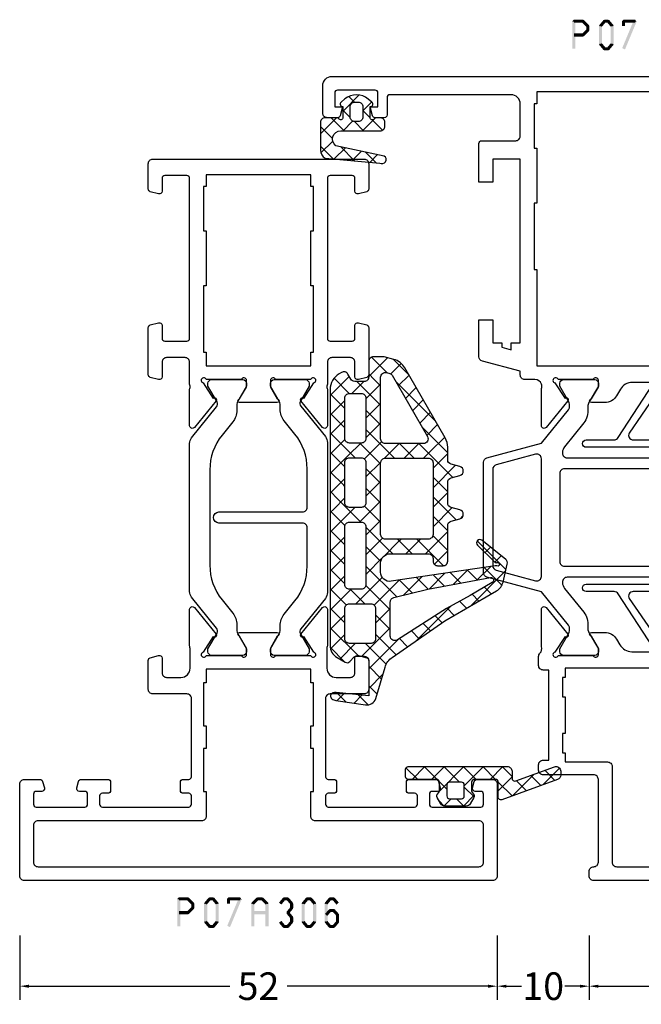
# Model space of a CAD drawing. Units: millimetres. Extents: x -1817 to 21, y -1445 to 419.
# Drawn here: x -1277 to -1209, y -700 to -593 of the extents above; entities that cross this region are included whole.
import ezdxf

# ---------------------------------------------------------------- set-up
doc = ezdxf.new("R2010")
doc.units = ezdxf.units.MM
doc.header["$LTSCALE"] = 0.838525
doc.layers.get('Defpoints').update_dxf_attribs({"lineweight": 5})
doc.styles.get("Standard").update_dxf_attribs({"font": 'txt.shx', "oblique": 1})
doc.dimstyles.new('ORGADATA', dxfattribs={"dimtxt": 0.18, "dimasz": 0.18, "dimexe": 0.18, "dimexo": 0.625, "dimgap": 0.09, "dimtad": 1, "dimtih": 1, "dimtoh": 1, "dimdec": 4, "dimzin": 0, "dimdsep": 46, "dimtxsty": 'Standard', "dimcen": 0.09, "dimadec": 0, "dimazin": 0, "dimtfac": 1, "dimtdec": 4, "dimtofl": 0, "dimtmove": 2, "dimatfit": 3, "dimfxl": 0, "dimtolj": 1, "dimtzin": 0, "dimarcsym": 0})

# ---------------------------------------------------------------- blocks, each defined once
blk = doc.blocks.new('BLYP07A306', base_point=(-78.5, 0))
at = {"color": 7, "linetype": 'Continuous'}
for points in [[(-67.5, 49.787564), (-67.5, 50.643782), (-67.5, 51.5, 0.414214), (-68, 52), (-78, 52, 0.414214), (-78.5, 51.5), (-78.5, 0.5, 0.414214), (-78, 0), (-68, 0, 0.414214), (-67.5, 0.5), (-67.5, 2.212436, 0.339454), (-67.722354, 2.502213), (-68.422354, 2.689778, 0.493145), (-68.8, 2.4), (-68.8, 1.8, -0.414214), (-69.1, 1.5), (-70.2, 1.5, -0.414214), (-70.5, 1.8), (-70.5, 7.1, -0.414214), (-70.2, 7.4), (-69.1, 7.4, -0.414214), (-68.8, 7.1), (-68.8, 6.5, 0.493145), (-68.422354, 6.210222), (-67.722354, 6.397787, 0.339454), (-67.5, 6.687564), (-67.5, 9.6, 0.414214), (-67.8, 9.9), (-68.7, 9.9, 0.414214), (-69, 9.6), (-69, 9, -0.414214), (-69.3, 8.7), (-70.2, 8.7, -0.414214), (-70.5, 9), (-70.5, 18.4, -0.414214), (-70.2, 18.7), (-69.3, 18.7, -0.414214), (-69, 18.4), (-69, 17.8, 0.414214), (-68.7, 17.5), (-67.8, 17.5, 0.414214), (-67.5, 17.8), (-67.5, 18.4, -0.414214), (-67.2, 18.7), (-58.7, 18.7, -0.414214), (-58.2, 18.2), (-58.2, 14.5, 0.414214), (-57.7, 14), (-54.541154, 14, 0.339454), (-54.251377, 14.222354), (-54.010222, 15.122354, 0.493145), (-54.3, 15.5), (-55.9, 15.5, -0.414214), (-56.4, 16), (-56.4, 17.55, -0.414214), (-55.4, 18.55), (-53.25, 18.55, -0.071197), (-53.039682, 18.519907, 0.071179), (-52.89947, 18.499845), (-48.991562, 18.499845, 0.70673), (-48.802766, 19.032989), (-51.695564, 21.375531, 0.947228), (-51.963366, 21.079199), (-53.657373, 19.979097, -0.309121), (-53.9, 19.75, -0.843039), (-54, 20.332843), (-54, 24.117157, -0.843039), (-53.9, 24.7), (-53.2, 24.7), (-51.899999, 23.949444, 0.998611), (-51.5, 23.95), (-51.5, 28.05, 0.998611), (-51.899999, 28.050556), (-53.2, 27.3), (-53.9, 27.3, -0.843039), (-54, 27.882843), (-54, 31.667157, -0.843039), (-53.9, 32.25, -0.309121), (-53.657373, 32.020903), (-51.963366, 30.920801, 0.947228), (-51.695564, 30.624469), (-48.802766, 32.967011, 0.70673), (-48.991562, 33.500155), (-52.89947, 33.500155, 0.071179), (-53.039682, 33.480093, -0.071197), (-53.25, 33.45), (-55.4, 33.45, -0.414214), (-56.4, 34.45), (-56.4, 36, -0.414214), (-55.9, 36.5), (-54.3, 36.5, 0.493145), (-54.010222, 36.877646), (-54.251377, 37.777646, 0.339454), (-54.541154, 38), (-57.7, 38, 0.414214), (-58.2, 37.5), (-58.2, 33.8, -0.414214), (-58.7, 33.3), (-67.2, 33.3, -0.414214), (-67.5, 33.6), (-67.5, 34.2, 0.414214), (-67.8, 34.5), (-68.7, 34.5, 0.414214), (-69, 34.2), (-69, 33.6, -0.414214), (-69.3, 33.3), (-70.2, 33.3, -0.414214), (-70.5, 33.6), (-70.5, 43, -0.414214), (-70.2, 43.3), (-69.3, 43.3, -0.414214), (-69, 43), (-69, 42.4, 0.414214), (-68.7, 42.1), (-67.8, 42.1, 0.414214), (-67.5, 42.4), (-67.5, 45.312436, 0.339454), (-67.722354, 45.602213), (-68.422354, 45.789778, 0.493145), (-68.8, 45.5), (-68.8, 44.9, -0.414214), (-69.1, 44.6), (-70.2, 44.6, -0.414214), (-70.5, 44.9), (-70.5, 50.2, -0.414214), (-70.2, 50.5), (-69.1, 50.5, -0.414214), (-68.8, 50.2), (-68.8, 49.6, 0.493145), (-68.422354, 49.310222), (-67.722354, 49.497787, 0.339454), (-67.5, 49.787564)], [(-74.5, 50.5), (-72.5, 50.5, -0.414214), (-72, 50), (-72, 32.2, 0.414214), (-71.5, 31.7), (-68.8, 31.7), (-68.8, 32), (-64.15, 32), (-64.15, 31.7), (-61.65, 31.7), (-61.65, 32), (-57, 32), (-57, 31.7), (-55.5, 31.7), (-55.5, 20.3), (-57, 20.3), (-57, 20), (-61.65, 20), (-61.65, 20.3), (-64.15, 20.3), (-64.15, 20), (-68.8, 20), (-68.8, 20.3), (-71.5, 20.3, 0.414214), (-72, 19.8), (-72, 2, -0.414214), (-72.5, 1.5), (-76.5, 1.5, -0.414214), (-77, 2), (-77, 50, -0.414214), (-76.5, 50.5), (-74.5, 50.5)], [(-18.341154, 38), (-20.9, 38), (-23.458846, 38, 0.339454), (-23.748623, 37.777646), (-23.989778, 36.877646, 0.493145), (-23.7, 36.5), (-22.1, 36.5, -0.414214), (-21.6, 36), (-21.6, 34, -0.414214), (-22.1, 33.5), (-24.480742, 33.5, -0.164316), (-24.960318, 33.480093, 0.071179), (-25.10053, 33.500155), (-29.008438, 33.500155, 0.70673), (-29.197234, 32.967011), (-26.304436, 30.624469, 0.947228), (-26.036634, 30.920801), (-24.342627, 32.020903, -0.309121), (-24.1, 32.25, -0.843039), (-24, 31.667157), (-24, 27.882843, -0.843039), (-24.1, 27.3), (-24.8, 27.3), (-26.100001, 28.050556, 0.998611), (-26.5, 28.05), (-26.5, 23.95, 0.998611), (-26.100001, 23.949444), (-24.8, 24.7), (-24.1, 24.7, -0.843039), (-24, 24.117157), (-24, 20.332843, -0.843039), (-24.1, 19.75, -0.309121), (-24.342627, 19.979097), (-26.036634, 21.079199, 0.947228), (-26.304436, 21.375531), (-29.197234, 19.032989, 0.70673), (-29.008438, 18.499845), (-25.10053, 18.499845, 0.071179), (-24.960318, 18.519907, -0.164316), (-24.480742, 18.5), (-22.1, 18.5, -0.414214), (-21.6, 18), (-21.6, 16, -0.414214), (-22.1, 15.5), (-23.7, 15.5, 0.493145), (-23.989778, 15.122354), (-23.748623, 14.222354, 0.339454), (-23.458846, 14), (-18.341154, 14, 0.339454), (-18.051377, 14.222354), (-17.810222, 15.122354, 0.493145), (-18.1, 15.5), (-19.5, 15.5, -0.414214), (-19.8, 15.8), (-19.8, 18.2, -0.414214), (-19.5, 18.5), (-2.1, 18.5, -0.414214), (-1.8, 18.2), (-1.8, 15.8, -0.414214), (-2.1, 15.5), (-3.5, 15.5, 0.493145), (-3.789778, 15.122354), (-3.548623, 14.222354, 0.339454), (-3.258846, 14), (-0.5, 14, 0.414214), (0, 14.5), (0, 37.5, 0.414214), (-0.5, 38), (-3.258846, 38, 0.339454), (-3.548623, 37.777646), (-3.789778, 36.877646, 0.493145), (-3.5, 36.5), (-2.1, 36.5, -0.414214), (-1.8, 36.2), (-1.8, 33.8, -0.414214), (-2.1, 33.5), (-19.5, 33.5, -0.414214), (-19.8, 33.8), (-19.8, 36.2, -0.414214), (-19.5, 36.5), (-18.1, 36.5, 0.493145), (-17.810222, 36.877646), (-18.051377, 37.777646, 0.339454), (-18.341154, 38)], [(-30.831564, 33.5), (-47.168436, 33.5, 0.171831), (-47.797756, 33.277146), (-51.101994, 30.601427, -0.310508), (-51.666654, 30.556987), (-53.3, 31.5), (-53.6, 31.5, 0.414214), (-54, 31.1), (-54, 27.7, 0.414214), (-53.6, 27.3), (-53.3, 27.3), (-51.597372, 28.283013, -0.131652), (-51.347372, 28.35), (-50.776874, 28.35, 0.171831), (-49.518233, 28.795708), (-48.076901, 29.962876, -0.171831), (-44.300979, 31.3), (-40.1, 31.3, -0.414214), (-39.6, 30.8), (-39.6, 21.7, 1), (-38.4, 21.7), (-38.4, 30.8, -0.414214), (-37.9, 31.3), (-33.699021, 31.3, -0.171831), (-29.923099, 29.962876), (-28.481767, 28.795708, 0.171831), (-27.223126, 28.35), (-26.652628, 28.35, -0.131652), (-26.402628, 28.283013), (-24.7, 27.3), (-24.4, 27.3, 0.414214), (-24, 27.7), (-24, 31.1, 0.414214), (-24.4, 31.5), (-24.7, 31.5), (-26.333346, 30.556987, -0.310508), (-26.898006, 30.601427), (-30.202244, 33.277146, 0.171831), (-30.831564, 33.5)], [(-24, 20.9), (-24, 24.3, 0.414214), (-24.4, 24.7), (-24.7, 24.7), (-26.402628, 23.716987, -0.131652), (-26.652628, 23.65), (-27.341804, 23.65, 0.171831), (-28.600445, 23.204292), (-30.041777, 22.037124, -0.171831), (-33.817699, 20.7), (-44.182301, 20.7, -0.171831), (-47.958223, 22.037124), (-49.399555, 23.204292, 0.171831), (-50.658196, 23.65), (-51.347372, 23.65, -0.131652), (-51.597372, 23.716987), (-53.3, 24.7), (-53.6, 24.7, 0.414214), (-54, 24.3), (-54, 20.9, 0.414214), (-53.6, 20.5), (-53.3, 20.5), (-51.597372, 21.483013, -0.310508), (-51.032712, 21.438573), (-47.679078, 18.722854, 0.171831), (-47.049758, 18.5), (-30.950242, 18.5, 0.171831), (-30.320922, 18.722854), (-26.967288, 21.438573, -0.310508), (-26.402628, 21.483013), (-24.7, 20.5), (-24.4, 20.5, 0.414214), (-24, 20.9)]]:
    blk.add_lwpolyline(points, format="xyb", close=True, dxfattribs=at)
blk.add_lwpolyline([(-21.75, 31.7), (-21, 31.7), (-21, 32), (-13.8, 32), (-13.8, 31.7), (-7.8, 31.7), (-7.8, 32), (-3, 32), (-3, 31.7), (-1.7, 31.7), (-1.7, 20.3), (-3, 20.3), (-3, 20), (-7.8, 20), (-7.8, 20.3), (-13.8, 20.3), (-13.8, 20), (-21, 20), (-21, 20.3), (-22.5, 20.3), (-22.5, 31.7), (-21.75, 31.7)], close=True, dxfattribs=at)
blk = doc.blocks.new('BLYP07A213', base_point=(-78.5, 19))
at = {"color": 7, "linetype": 'Continuous'}
for points in [[(-78.5, 86.762396), (-78.5, 48.5, 0.414214), (-78, 48), (-77.5, 48, 0.414214), (-77, 48.5, -0.414214), (-76.5, 49), (-67.5, 49, -0.414214), (-67, 48.5), (-67, 43, 0.414214), (-66.5, 42.5), (-65.9, 42.5, 0.414214), (-65.4, 43), (-65.4, 43.6), (-55.6, 43.6), (-55.6, 43, 0.414214), (-55.1, 42.5), (-54.117468, 42.5, 0.194131), (-53.770484, 42.639996, -0.269032), (-53.039682, 42.819907, 0.071179), (-52.89947, 42.799845), (-48.991562, 42.799845, 0.70673), (-48.802766, 43.332989), (-51.695564, 45.675531, 0.947228), (-51.963366, 45.379199), (-53.657373, 44.279097, -0.309121), (-53.9, 44.05, -0.843039), (-54, 44.632843), (-54, 48.417157, -0.843039), (-53.9, 49), (-53.2, 49), (-51.9, 48.25, 1), (-51.5, 48.25), (-51.5, 49.692756, 0.268035), (-52.250416, 50.992035), (-52.849584, 51.337708, -0.268035), (-53.6, 52.636987), (-53.6, 76.663013, -0.268035)], [(-55.4, 84.8), (-55.4, 45.4), (-56.4, 45.4), (-56.4, 45.1), (-58.5, 45.1), (-58.5, 45.4), (-62.5, 45.4), (-62.5, 45.1), (-64.6, 45.1), (-64.6, 45.4), (-65.6, 45.4), (-65.6, 50, 0.414214), (-66.1, 50.5), (-76.5, 50.5, -0.414214), (-77, 51), (-77, 85.66543, -0.267949)], [(-24.3, 76.605321), (-24.3, 52.694679, -0.268035), (-25.050416, 51.3954), (-25.749584, 50.992035, 0.268035), (-26.5, 49.692756), (-26.5, 48.25, 1), (-26.1, 48.25), (-24.8, 49), (-24.1, 49, -0.843039), (-24, 48.417157), (-24, 44.632843, -0.843039), (-24.1, 44.05, -0.309121), (-24.342627, 44.279097), (-26.036634, 45.379199, 0.947228), (-26.304436, 45.675531), (-29.197234, 43.332989, 0.70673), (-29.008438, 42.799845), (-25.10053, 42.799845, 0.071179), (-24.960318, 42.819907, -0.164316), (-24.480742, 42.8, -0.310319), (-24, 42.1), (-24, 41, 0.414214), (-23.5, 40.5), (-23.089435, 40.5), (-21.982963, 36.37059, 0.339454), (-21.5, 36), (-17.5, 36), (-17.5, 37.5), (-20, 37.5), (-20, 38.5), (-20.482984, 38.5), (-20.750933, 39.5), (-20, 39.5), (-20, 40.5), (0, 40.5), (0, 37.5), (-2.5, 37.5), (-2.5, 36), (1.7, 36, 0.414214), (2, 36.3), (2, 40, -0.414214), (2.5, 40.5), (6, 40.5, -0.414214), (7, 39.5), (7, 26.3, -0.414214), (6.7, 26), (4.8, 26, 0.414214), (4.5, 25.7), (4.5, 24.701737, 0.339454), (4.722354, 24.411959), (5.7, 24.15), (5.7, 25), (7.2, 25, -0.414214), (7.5, 24.7), (7.5, 20.6, -0.414214), (7.2, 20.3), (5.7, 20.3), (5.7, 21.15), (4.722354, 20.888041, 0.339454), (4.5, 20.598263), (4.5, 19.5, 0.414214), (5, 19), (8, 19, 0.414214), (9, 20), (9, 20), (9, 55.25)], [(-53.160098, 54.962115), (-47.310098, 51.151603, -0.267949), (-47.060098, 50.718591), (-47.060098, 47.668591, 1), (-46.260098, 47.668591), (-46.260098, 57.168591, -0.414214)], [(-31.360098, 57.168591), (-31.360098, 47.668591, 1), (-30.560098, 47.668591), (-30.560098, 50.718591, -0.267949), (-30.310098, 51.151603), (-24.460098, 54.962115, 0.267949)], [(-33.7, 54.6), (-33.7, 49.95), (-33.7, 45.3, -0.414214), (-34.2, 44.8), (-43.8, 44.8, -0.414214), (-44.3, 45.3), (-44.3, 54.6, 1)], [(-45.5, 54.6), (-45.5, 45.6, -0.451392), (-46.062459, 45.103917), (-46.078385, 45.1, -0.171833), (-46.707711, 45.322854), (-49.298631, 47.42094, 0.205261), (-50.81479, 47.85, -0.164643), (-51.569301, 48.000781), (-53.3, 49), (-53.6, 49, 0.414214), (-54, 48.6), (-54, 45.2, 0.414214), (-53.6, 44.8), (-53.3, 44.8), (-51.597372, 45.783013, -0.131652), (-51.347372, 45.85), (-51.031576, 45.85, -0.171831), (-50.716915, 45.738573), (-47.08808, 42.8), (-45.499299, 36.87059, 0.339454), (-45.016337, 36.5), (-32.983663, 36.5, 0.339454), (-32.500701, 36.87059), (-30.91192, 42.8), (-27.283085, 45.738573, -0.171831), (-26.968424, 45.85), (-26.652628, 45.85, -0.131652), (-26.402628, 45.783013), (-24.7, 44.8), (-24.4, 44.8, 0.414214), (-24, 45.2), (-24, 48.6, 0.414214), (-24.4, 49), (-24.7, 49), (-26.430699, 48.000781, -0.164643), (-27.18521, 47.85, 0.205261), (-28.701369, 47.42094), (-31.292289, 45.322854, -0.171831), (-31.92161, 45.1), (-32, 45.1, -0.414214), (-32.5, 45.6), (-32.5, 45.6), (-32.5, 54.6, 1)]]:
    blk.add_lwpolyline(points, format="xyb", dxfattribs=at)
blk.add_lwpolyline([(7.3, 63.65), (7.3, 42.3), (6, 42.3), (6, 42), (1.2, 42), (1.2, 42.3), (-4.8, 42.3), (-4.8, 42), (-12, 42), (-12, 42.3), (-22.5, 42.3), (-22.5, 84.7), (-12, 84.7), (-12, 85), (-4.8, 85), (-4.8, 84.7), (1.2, 84.7), (1.2, 85), (7.3, 85), (7.3, 63.65)], close=True, dxfattribs=at)
for points in [[(-47.206545, 64.222144, -0.198912), (-47.060098, 63.868591), (-47.060098, 52.797052, -0.57735), (-47.810098, 52.364039), (-51.710098, 55.048718, -0.267949), (-51.960098, 55.48173), (-51.960098, 63.868591, -0.414214), (-51.460098, 64.368591), (-47.560098, 64.368591, -0.198912), (-47.206545, 64.222144)], [(-25.806545, 64.222144, -0.198912), (-25.660098, 63.868591), (-25.660098, 55.48173, -0.267949), (-25.910098, 55.048718), (-29.810098, 52.364039, -0.57735), (-30.560098, 52.797052), (-30.560098, 58.332821), (-30.560098, 63.868591, -0.414214), (-30.060098, 64.368591), (-26.160098, 64.368591, -0.198912), (-25.806545, 64.222144)], [(-32.202132, 42.604381, -0.233167), (-32.115846, 42.17059), (-33.268028, 37.87059, -0.339454), (-33.75099, 37.5), (-44.24901, 37.5, -0.339454), (-44.731972, 37.87059), (-45.884154, 42.17059, -0.493145), (-45.401191, 42.8), (-32.598809, 42.8, -0.233167), (-32.202132, 42.604381)]]:
    blk.add_lwpolyline(points, format="xyb", close=True, dxfattribs=at)
blk = doc.blocks.new('BLYAGS138')
at = {"color": 7, "linetype": 'Continuous'}
for p, q in [((10.801926, 15.328333), (14.580721, 19.107128)), ((13.043469, 18.700687), (14.973808, 16.770348)), ((14.724387, 19.141089), (17.85159, 16.013886)), ((15.528856, 17.933942), (16.22873, 18.633817)), ((12.086825, 17.53601), (12.822088, 16.800747)), ((13.600391, 16.005477), (15.080736, 17.485823)), ((16.58563, 16.869396), (17.172293, 17.456059)), ((11.306403, 16.195112), (12.041667, 15.459848)), ((17.851084, 16.013529), (17.936471, 16.098916)), ((13.603077, 16.019759), (14.697995, 14.924841)), ((10.525982, 14.854213), (11.282251, 14.097944)), ((13.109092, 13.392859), (14.707996, 14.991762)), ((13.267307, 14.234208), (14.422182, 13.079333)), ((20.301783, 14.221588), (20.528412, 14.448217)), ((7.041544, 9.44663), (10.773927, 13.179013)), ((9.74556, 13.513314), (10.526732, 12.732143)), ((19.401515, 11.2), (21.46499, 13.263474)), ((20.15483, 13.710646), (22.665476, 11.2)), ((23.644156, 11.2), (26.068338, 13.624182)), ((24.758178, 13.349938), (27.158036, 10.950081)), ((8.943766, 12.193788), (9.704512, 11.433042)), ((12.617794, 10.78024), (14.335256, 12.497702)), ((12.931537, 12.448658), (14.146369, 11.233826)), ((15.152417, 12.349099), (18.05, 9.451515)), ((15.300912, 11.342037), (16.758875, 12.8)), ((16.45, 10.369805), (18.880195, 12.8)), ((16.822836, 12.8), (18.436004, 11.186832)), ((18.944156, 12.8), (20.544156, 11.2)), ((21.522836, 11.2), (23.122836, 12.8)), ((23.186797, 12.8), (24.786797, 11.2)), ((25.765476, 11.2), (27.365476, 12.8)), ((27.429437, 12.8), (30.218374, 10.011063)), ((27.548077, 10.86128), (29.157739, 12.470942)), ((8.07586, 10.940373), (8.878023, 10.13821)), ((26.85, 10.163203), (27.548077, 10.86128)), ((27.158036, 10.950081), (28.45, 9.658117)), ((29.331321, 10.523204), (30.502602, 11.694485)), ((30.676184, 9.746747), (31.847465, 10.918028)), ((30.866191, 11.484567), (35.237472, 7.113285)), ((7.207955, 9.686959), (8.051535, 8.843378)), ((11.95007, 7.991196), (13.962517, 10.003642)), ((12.595767, 10.663107), (13.870556, 9.388319)), ((16.45, 8.248485), (18.05, 9.848485)), ((32.021047, 8.970289), (33.192328, 10.141571)), ((12.183105, 8.954449), (13.594743, 7.542811)), ((16.45, 8.930195), (17.756296, 7.623899)), ((26.85, 8.041883), (28.45, 9.641883)), ((26.85, 9.136797), (28.45, 7.536797)), ((33.36591, 8.193832), (34.537191, 9.365114)), ((34.710773, 7.417375), (35.882055, 8.588656)), ((35.885289, 8.586789), (37.623193, 6.848885)), ((6.340049, 8.433544), (7.225047, 7.548547)), ((10.877974, 4.797779), (13.589777, 7.509582)), ((17.626942, 7.304106), (18.05, 7.727164)), ((17.756296, 7.623899), (18.05, 7.330195)), ((26.842359, 5.912922), (28.45, 7.520563)), ((36.017631, 6.602912), (37.156254, 7.741535)), ((3.916234, 4.2), (7.154928, 7.438694)), ((5.3, 3.462446), (8.387554, 6.55)), ((5.472144, 7.180129), (7.702273, 4.95)), ((8.223593, 6.55), (9.823593, 4.95)), ((8.908875, 4.95), (10.508875, 6.55)), ((10.344913, 6.55), (11.106226, 5.788688)), ((11.769875, 7.246359), (15.116234, 3.9)), ((16.306214, 5.983378), (17.626942, 7.304106)), ((16.45, 6.808875), (17.145356, 6.113519)), ((26.85, 7.015476), (29.965476, 3.9)), ((1.794913, 4.2), (3.348573, 5.753659)), ((2.816588, 5.593044), (4.209632, 4.2)), ((4.425199, 6.105753), (6.7, 3.830952)), ((11.106226, 5.788688), (12.474659, 4.420255)), ((12.593638, 4.392123), (13.879924, 5.678408)), ((14.309302, 3.986467), (15.966622, 5.643786)), ((15.622554, 5.515), (16.534416, 4.603139)), ((16.344156, 3.9), (18.147508, 5.703352)), ((17.145356, 6.113519), (19.358875, 3.9)), ((18.465476, 3.9), (20.065476, 5.5)), ((19.880195, 5.5), (21.636683, 3.743512)), ((19.9, 3.213203), (22.186797, 5.5)), ((22.001515, 5.5), (23.601515, 3.9)), ((22.708117, 3.9), (24.308117, 5.5)), ((24.122836, 5.5), (25.722836, 3.9)), ((24.829437, 3.9), (26.437078, 5.507641)), ((26.244156, 5.5), (28.5, 3.244156)), ((26.77802, 3.727263), (28.650433, 5.599676)), ((29.072078, 3.9), (30.672078, 5.5)), ((30.486797, 5.5), (32.086797, 3.9)), ((31.193398, 3.9), (32.793398, 5.5)), ((32.608117, 5.5), (34.519053, 3.589064)), ((33.314719, 3.9), (34.914719, 5.5)), ((34.729437, 5.5), (35.419673, 4.809764)), ((35.736039, 4.2), (37.784165, 6.248127)), ((36.136908, 6.213849), (37.855954, 4.494803)), ((1.187207, 5.101105), (2.088312, 4.2)), ((10.868328, 4.788133), (10.877974, 4.797779)), ((11, 2.798485), (12.593638, 4.392123)), ((12.474659, 4.420255), (13.004181, 3.890733)), ((16.534416, 4.603139), (17.237554, 3.9)), ((35.419673, 4.809764), (36.029437, 4.2)), ((0.012073, 4.154919), (1.098188, 3.068803)), ((0.198676, 2.603763), (1.05781, 3.462897)), ((11, 3.773593), (12.6, 2.173593)), ((14.222836, 3.9), (14.309302, 3.986467)), ((19.9, 3.358875), (22.41033, 0.848544)), ((27.141379, 1.969301), (28.5, 3.327922)), ((33.9, 2.363961), (35.2, 3.663961)), ((34.519053, 3.589064), (35.2, 2.908117)), ((5.003248, 1.044374), (6.7, 2.741125)), ((5.3, 3.109632), (8.409632, 0)), ((10.322836, 0), (12.6, 2.277164)), ((18.808117, 0), (21.5, 2.691883)), ((26.9, 2.722836), (27.466634, 2.156201)), ((27.466634, 2.156201), (29.622836, 0)), ((0.332584, 1.713088), (1.340345, 0.705326)), ((0.475921, 0.759687), (1.254957, 1.538723)), ((4.67446, 1.613852), (6.275331, 0.012981)), ((6.121724, 0.041529), (7.680195, 1.6)), ((8.201515, 0), (9.801515, 1.6)), ((8.930952, 1.6), (10.530952, 0)), ((10.878722, 1.77355), (12.652273, 0)), ((12.444156, 0), (14.044156, 1.6)), ((13.173593, 1.6), (14.773593, 0)), ((14.565476, 0), (16.165476, 1.6)), ((15.294913, 1.6), (16.894913, 0)), ((16.686797, 0), (18.286797, 1.6)), ((17.416234, 1.6), (19.016234, 0)), ((19.522353, 1.615201), (20.916322, 0.221232)), ((21.32029, 0.390853), (22.529437, 1.6)), ((23.050758, 0), (24.650758, 1.6)), ((23.780195, 1.6), (23.904339, 1.475856)), ((23.904339, 1.475856), (25.380195, 0)), ((25.172078, 0), (27.141379, 1.969301)), ((25.901515, 1.6), (27.501515, 0)), ((27.293398, 0), (28.902914, 1.609516)), ((29.414719, 0), (31.014719, 1.6)), ((30.144156, 1.6), (31.744156, 0)), ((31.536039, 0), (33.136039, 1.6)), ((32.265476, 1.6), (33.865476, 0)), ((33.657359, 0), (35.740306, 2.082947)), ((33.89983, 2.086966), (35.551854, 0.434943)), ((20.916322, 0.221232), (21.137554, 0)), ((20.929437, 0), (21.32029, 0.390853)), ((22.41033, 0.848544), (23.258875, 0))]:
    blk.add_line(p, q, dxfattribs=at)
for points in [[(34.306624, 0), (20.389434, 0), (6.472243, 0, -0.267949), (5.173205, 0.75), (4.65359, 1.65, -0.347672), (4.725594, 2.141035), (5.237203, 2.62341, 0.206565), (5.3, 2.768928), (5.3, 3.7, 0.414214), (4.8, 4.2), (1.48075, 4.2), (0.982288, 4.2), (1.344792, 0.661924, -0.088929), (1.318246, 0.31, -0.630925), (0.68039, 0.185727, -0.122683), (0.495079, 0.632258), (0.011114, 3.851328, -0.372642), (0.710968, 4.957319), (4.116006, 5.985361, 0.172929), (5.18223, 6.761441), (9.155797, 12.5), (12.425089, 18.117207, -0.205725), (13.376427, 18.822445), (15.339896, 19.286589, -0.289581), (15.845136, 19.112621), (17.923151, 16.518835, -0.94648), (17.402513, 16.052513), (15.56539, 17.889635, -0.278478), (15.491009, 18.190707, 1.494675), (15.122788, 18.157285, -0.158912), (15.153675, 17.973871), (13.460984, 6.647809, 0.458364), (14.45, 5.5), (15.45, 5.5, 0.414214), (16.45, 6.5), (16.45, 10.7, 0.414214), (15.95, 11.2), (15.65, 11.2, -0.414214), (15.15, 11.7), (15.15, 12.3, -0.414214), (15.65, 12.8), (19.527159, 12.8, 0.339454), (20.010122, 13.17059), (20.267037, 14.12941, -0.767327), (21.232963, 14.12941), (21.489878, 13.17059, 0.339454), (21.972841, 12.8), (24.227159, 12.8, 0.339454), (24.710122, 13.17059), (24.967037, 14.12941, -0.767327), (25.932963, 14.12941), (26.189878, 13.17059, 0.339454), (26.672841, 12.8), (28.051895, 12.8, -0.131652), (29.051895, 12.532051), (36.672919, 8.132051, -0.198912), (37.60477, 6.917638), (37.882963, 5.87941, -0.065543), (37.9, 5.75), (37.9, 4.7, -0.414214), (37.4, 4.2), (35.7, 4.2, 0.414214), (35.2, 3.7), (35.2, 2.683568, 0.267949), (35.45, 2.250555), (36, 1.933013, -0.414214), (36.183013, 1.25), (36.038675, 1, -0.267949), (34.306624, 0)], [(11.517151, 6.657072, 0.16824), (11.693927, 6.932429), (12.593303, 10.65), (13.871007, 17.444557, 0.842451), (13.316893, 17.650906), (11.919532, 15.25), (10.481293, 12.65), (7.078539, 7.319018, 0.592282), (7.5, 6.55), (11.207947, 6.55, 0.16824), (11.517151, 6.657072)], [(26.703553, 11.053553, 0.198912), (26.35, 11.2), (18.55, 11.2, 0.414214), (18.05, 10.7), (18.05, 8.35), (18.05, 6, 0.414214), (18.55, 5.5), (26.35, 5.5, 0.414214), (26.85, 6), (26.85, 10.7, 0.198912), (26.703553, 11.053553)], [(36.073247, 5.695619, 0.233167), (36.159534, 6.12941), (36.059289, 6.503528, 0.198912), (35.872919, 6.74641), (29.2, 10.599022, 0.267949), (28.7, 10.599022, 0.267949), (28.45, 10.166009), (28.45, 6, 0.414214), (28.95, 5.5), (35.676571, 5.5, 0.233167), (36.073247, 5.695619)], [(10.853553, 4.803553, 0.098491), (10.691342, 4.91194, 0.098491), (10.5, 4.95), (7.2, 4.95, 0.414214), (6.7, 4.45), (6.7, 2.1, 0.414214), (7.2, 1.6), (10.5, 1.6, 0.414214), (11, 2.1), (11, 4.45, 0.198912), (10.853553, 4.803553)], [(16.25, 3.9), (14.675, 3.9), (13.1, 3.9, 0.414214), (12.6, 3.4), (12.6, 2.1, 0.414214), (13.1, 1.6), (19.4, 1.6, 0.414214), (19.9, 2.1), (19.9, 3.4, 0.414214), (19.4, 3.9), (16.25, 3.9)], [(24.2, 1.6), (26.4, 1.6, 0.198912), (26.753553, 1.746447, 0.198912), (26.9, 2.1), (26.9, 3.4, 0.414214), (26.4, 3.9), (22, 3.9, 0.414214), (21.5, 3.4), (21.5, 2.1, 0.414214), (22, 1.6), (24.2, 1.6)], [(28.5, 2.75), (28.5, 2.1, 0.414214), (29, 1.6), (33.4, 1.6, 0.414214), (33.9, 2.1), (33.9, 2.75), (33.9, 3.4, 0.414214), (33.4, 3.9), (29, 3.9, 0.414214), (28.5, 3.4), (28.5, 2.75)]]:
    blk.add_lwpolyline(points, format="xyb", close=True, dxfattribs=at)
blk = doc.blocks.new('BLYAGS131', base_point=(0.505258, 0.65641))
at = {"color": 7, "linetype": 'Continuous'}
for p, q in [((4.747899, 7.8), (2.996726, 6.048827)), ((5.270019, 6.498252), (3.96827, 7.8)), ((6.822191, 7.752972), (5.542815, 6.473595)), ((7.474879, 6.414712), (6.089591, 7.8)), ((4.419132, 5.227818), (2.996642, 6.650308)), ((2.309253, 5.361354), (0.526942, 3.579043)), ((2.966528, 4.559102), (2.164276, 5.361354)), ((7.68432, 4.08395), (6.170463, 5.597807)), ((7.485628, 6.295088), (6.278345, 5.087805)), ((1.294859, 4.109451), (0.690636, 4.713674)), ((3.387315, 4.318096), (3.362229, 4.29301)), ((4.419132, 5.349912), (3.387315, 4.318096)), ((7.660533, 4.348673), (6.648724, 3.336864)), ((4.419132, 3.228592), (2.996551, 1.806011)), ((4.419132, 3.106498), (3.41688, 4.10875)), ((2.258479, 3.189259), (1.283558, 2.214339)), ((3.01505, 2.389259), (2.21505, 3.189259)), ((4.352935, 1.051374), (3.224708, 2.179602)), ((7.893762, 1.753188), (6.739574, 2.907376)), ((7.835437, 2.402257), (7.019103, 1.585923)), ((4.336431, 1.024571), (4.19456, 0.8827))]:
    blk.add_line(p, q, dxfattribs=at)
for points in [[(4.419132, 5.593355), (4.419132, 3.446678), (4.419132, 1.3, -0.414214), (3.919132, 0.8), (3.496551, 0.8, -0.414214), (2.996551, 1.3), (2.996551, 1.898564, 0.84249), (3.041446, 2.389259), (1.796551, 2.389259), (1.796551, 2.37201, -0.701645), (1.301425, 2.192879), (0.968224, 2.593096, -0.360044), (0.960354, 5.142901), (1.300813, 5.557008, -0.728043), (1.796551, 5.361354), (3.04191, 5.361354, 0.843285), (2.996753, 5.852051), (2.996551, 7.3, -0.414214), (3.496551, 7.8), (6.519132, 7.8, -0.274593), (7.397267, 7.278413), (7.930389, 1.345594, -1), (7.171537, 0.865301), (6.058467, 6.127263, 0.726013), (4.419132, 5.593355)], [(3.272685, 4.414907, 0.198912), (2.919132, 4.561354), (1.79254, 4.561354, 0.414214), (1.29254, 4.061354), (1.29254, 3.689259, 0.414214), (1.79254, 3.189259), (2.919132, 3.189259, 0.414214), (3.419132, 3.689259), (3.419132, 4.061354, 0.198912), (3.272685, 4.414907)]]:
    blk.add_lwpolyline(points, format="xyb", close=True, dxfattribs=at)
blk = doc.blocks.new('BLYAGS116')
at = {"color": 7, "linetype": 'Continuous'}
for p, q in [((2.334538, 15.005101), (4.116507, 16.78707)), ((2.798595, 16.280085), (3.890883, 15.187797)), ((1.120605, 11.669848), (3.463025, 14.012268)), ((2.232528, 14.724831), (3.324817, 13.632543)), ((1.666462, 13.169577), (2.758751, 12.077288)), ((1.100396, 11.614323), (2.615099, 10.09962)), ((1.672078, 10.1), (3.172078, 11.6)), ((3.236039, 11.6), (4.3, 10.536039)), ((2.89962, 9.815099), (4.3, 8.414719)), ((2.9, 9.206602), (4.3, 10.606602)), ((2.683182, 6.868463), (4.3, 8.485281)), ((2.9, 7.693398), (4.3, 6.293398)), ((0, 6.306602), (1.18198, 7.488582)), ((0.992139, 7.479939), (2.072078, 6.4)), ((2.214719, 6.4), (2.683182, 6.868463)), ((0, 6.350758), (0.8, 5.550758)), ((1.635767, 3.699728), (4.3, 6.363961)), ((2.6, 5.872078), (4.3, 4.172078)), ((0.007247, 4.192529), (0.8, 4.985281)), ((1.850758, 4.5), (2.656038, 3.69472)), ((0.002553, 4.226884), (0.569649, 3.659788)), ((2.89472, 3.456038), (4.3, 2.050758)), ((2.9, 2.842641), (4.3, 4.242641)), ((2.9, 0.72132), (4.3, 2.12132)), ((2.9, 1.329437), (4.173896, 0.055541))]:
    blk.add_line(p, q, dxfattribs=at)
for points in [[(2.731568, 12.002606), (4.269846, 16.22899, 0.520567), (3.8, 16.9), (3.374329, 16.9, 0.315299), (2.904483, 16.57101), (0.695764, 10.502606, 0.520567), (0.977672, 10.1), (2.6, 10.1, -0.414214), (2.9, 9.8), (2.9, 7.5, -0.198912), (2.812132, 7.287868, -0.198912), (2.6, 7.2), (1.648528, 7.2, -0.198912), (1.436396, 7.287868), (1.312132, 7.412132, 0.339454), (0.95, 7.459808), (0.25, 7.055662, 0.267949), (0, 6.62265), (0, 4.27735, 0.267949), (0.25, 3.844338), (0.95, 3.440192, 0.339454), (1.312132, 3.487868), (1.436396, 3.612132, -0.198912), (1.648528, 3.7), (2.6, 3.7, -0.414214), (2.9, 3.4), (2.9, 0.3, 0.414214), (3.2, 0), (4, 0, 0.414214), (4.3, 0.3), (4.3, 11.1, 0.414214), (3.8, 11.6), (3.013476, 11.6, -0.520567), (2.731568, 12.002606)], [(2.512132, 6.312132, -0.198912), (2.6, 6.1), (2.6, 4.8, -0.414214), (2.3, 4.5), (1.1, 4.5, -0.414214), (0.8, 4.8), (0.8, 6.1, -0.414214), (1.1, 6.4), (2.3, 6.4, -0.198912), (2.512132, 6.312132)]]:
    blk.add_lwpolyline(points, format="xyb", close=True, dxfattribs=at)
blk = doc.blocks.new('*D87')
at = {"color": 0, "lineweight": -2}
for p, q in [((-1277.01, -692.44), (-1277.01, -699.44)), ((-1225.01, -692.44), (-1225.01, -699.44)), ((-1276.01, -697.94), (-1254.13, -697.94)), ((-1226.01, -697.94), (-1247.89, -697.94))]:
    blk.add_line(p, q, dxfattribs=at)
at = {"color": 0}
for points in [[(-1276.01, -697.78), (-1276.01, -698.11), (-1277.01, -697.94)], [(-1226.01, -697.78), (-1226.01, -698.11), (-1225.01, -697.94)]]:
    blk.add_solid(points, dxfattribs=at)
at = {"layer": 'Defpoints', "color": 0}
for p in [(-1277.01, -692.44), (-1225.01, -692.44), (-1277.01, -697.94)]:
    blk.add_point(p, dxfattribs=at)
at = {"color": 0, "insert": (-1251.01, -697.94), "char_height": 3, "attachment_point": 5}
blk.add_mtext('\\A1;52', dxfattribs=at)
blk = doc.blocks.new('*D88')
at = {"color": 0, "lineweight": -2}
for p, q in [((-1215.01, -692.44), (-1215.01, -699.44)), ((-1158.01, -692.44), (-1158.01, -699.44)), ((-1214.01, -697.94), (-1189.63, -697.94)), ((-1159.01, -697.94), (-1183.39, -697.94))]:
    blk.add_line(p, q, dxfattribs=at)
at = {"color": 0}
for points in [[(-1214.01, -697.78), (-1214.01, -698.11), (-1215.01, -697.94)], [(-1159.01, -697.78), (-1159.01, -698.11), (-1158.01, -697.94)]]:
    blk.add_solid(points, dxfattribs=at)
at = {"layer": 'Defpoints', "color": 0}
for p in [(-1215.01, -692.44), (-1158.01, -692.44), (-1215.01, -697.94)]:
    blk.add_point(p, dxfattribs=at)
at = {"color": 0, "insert": (-1186.51, -697.94), "char_height": 3, "attachment_point": 5}
blk.add_mtext('\\A1;57', dxfattribs=at)
blk = doc.blocks.new('*D89')
at = {"color": 0, "lineweight": -2}
for p, q in [((-1225.01, -692.44), (-1225.01, -699.44)), ((-1215.01, -692.44), (-1215.01, -699.44)), ((-1224.01, -697.94), (-1222.38, -697.94)), ((-1216.01, -697.94), (-1217.64, -697.94))]:
    blk.add_line(p, q, dxfattribs=at)
at = {"color": 0}
for points in [[(-1224.01, -697.78), (-1224.01, -698.11), (-1225.01, -697.94)], [(-1216.01, -697.78), (-1216.01, -698.11), (-1215.01, -697.94)]]:
    blk.add_solid(points, dxfattribs=at)
at = {"layer": 'Defpoints', "color": 0}
for p in [(-1225.01, -692.44), (-1215.01, -692.44), (-1225.01, -697.94)]:
    blk.add_point(p, dxfattribs=at)
at = {"color": 0, "insert": (-1220.01, -697.94), "char_height": 3, "attachment_point": 5}
blk.add_mtext('\\A1;10', dxfattribs=at)

msp = doc.modelspace()

# ---------------------------------------------------------------- linework, layer by layer
at = {"color": 7}
for points in [[(-1216.83747, -592.94432), (-1216.75414, -593.02766), (-1216.6708, -592.77766), (-1216.58747, -592.86099)], [(-1216.83747, -595.94432), (-1216.50414, -595.94432), (-1216.83747, -592.94432), (-1216.50414, -592.94432)], [(-1216.6708, -592.77766), (-1216.6708, -593.11099), (-1215.67778, -592.77766), (-1215.67778, -593.11099)], [(-1215.56011, -592.82629), (-1215.79545, -593.06235), (-1215.04855, -593.33629), (-1215.28389, -593.57235)], [(-1215.56011, -592.82629), (-1215.61894, -592.96864), (-1215.67778, -592.77766), (-1215.73662, -592.92)], [(-1214.99956, -593.45432), (-1215.33289, -593.45432), (-1214.99956, -593.93432), (-1215.33289, -593.93432)], [(-1214.99956, -593.45432), (-1215.14172, -593.51334), (-1215.04855, -593.33629), (-1215.19072, -593.39531)], [(-1213.92974, -593.45432), (-1213.78241, -593.5077), (-1213.89107, -593.34757), (-1213.74374, -593.40095)], [(-1213.92974, -595.43432), (-1213.59641, -595.43432), (-1213.92974, -593.45432), (-1213.59641, -593.45432)], [(-1213.89107, -593.34757), (-1213.63508, -593.56107), (-1213.46573, -592.83757), (-1213.20974, -593.05107)], [(-1213.46573, -592.83757), (-1213.40173, -592.97428), (-1213.33773, -592.77766), (-1213.27374, -592.91436)], [(-1213.33773, -592.77766), (-1213.33773, -593.11099), (-1212.93741, -592.77766), (-1212.93741, -593.11099)], [(-1212.80942, -592.83757), (-1213.06541, -593.05107), (-1212.38408, -593.34757), (-1212.64007, -593.56107)], [(-1212.80942, -592.83757), (-1212.87342, -592.97428), (-1212.93741, -592.77766), (-1213.00141, -592.91436)], [(-1212.34541, -593.45432), (-1212.67874, -593.45432), (-1212.34541, -595.43432), (-1212.67874, -595.43432)], [(-1212.34541, -593.45432), (-1212.49274, -593.5077), (-1212.38408, -593.34757), (-1212.53141, -593.40095)], [(-1211.42774, -592.94432), (-1211.34441, -593.02766), (-1211.26107, -592.77766), (-1211.17774, -592.86099)], [(-1211.42774, -593.45432), (-1211.09441, -593.45432), (-1211.42774, -592.94432), (-1211.09441, -592.94432)], [(-1209.85625, -593.00847), (-1210.1639, -592.88018), (-1211.10725, -596.00847), (-1211.4149, -595.88018)], [(-1211.26107, -592.77766), (-1211.26107, -593.11099), (-1210.01007, -592.77766), (-1210.01007, -593.11099)], [(-1209.85625, -593.00847), (-1209.93316, -593.05973), (-1210.01007, -592.77766), (-1210.08699, -592.82892)], [(-1215.67778, -594.61099), (-1215.67778, -594.27766), (-1216.6708, -594.61099), (-1216.6708, -594.27766)], [(-1215.04855, -594.05235), (-1215.28389, -593.81629), (-1215.56011, -594.56235), (-1215.79545, -594.32629)], [(-1215.67778, -594.61099), (-1215.73662, -594.46864), (-1215.56011, -594.56235), (-1215.61894, -594.42)], [(-1215.04855, -594.05235), (-1215.19072, -593.99334), (-1214.99956, -593.93432), (-1215.14172, -593.87531)], [(-1213.89107, -595.54107), (-1213.74374, -595.4877), (-1213.92974, -595.43432), (-1213.78241, -595.38095)], [(-1213.46573, -596.05107), (-1213.20974, -595.83757), (-1213.89107, -595.54107), (-1213.63508, -595.32757)], [(-1212.38408, -595.54107), (-1212.64007, -595.32757), (-1212.80942, -596.05107), (-1213.06541, -595.83757)], [(-1212.38408, -595.54107), (-1212.53141, -595.4877), (-1212.34541, -595.43432), (-1212.49274, -595.38095)], [(-1213.46573, -596.05107), (-1213.40173, -595.91436), (-1213.33773, -596.11099), (-1213.27374, -595.97428)], [(-1212.93741, -596.11099), (-1212.93741, -595.77766), (-1213.33773, -596.11099), (-1213.33773, -595.77766)], [(-1212.93741, -596.11099), (-1213.00141, -595.97428), (-1212.80942, -596.05107), (-1212.87342, -595.91436)], [(-1259.83747, -688.44432), (-1259.75414, -688.52766), (-1259.6708, -688.27766), (-1259.58747, -688.36099)], [(-1259.83747, -691.44432), (-1259.50414, -691.44432), (-1259.83747, -688.44432), (-1259.50414, -688.44432)], [(-1259.6708, -688.27766), (-1259.6708, -688.61099), (-1258.67778, -688.27766), (-1258.67778, -688.61099)], [(-1258.56011, -688.32629), (-1258.79545, -688.56235), (-1258.04855, -688.83629), (-1258.28389, -689.07235)], [(-1258.56011, -688.32629), (-1258.61894, -688.46864), (-1258.67778, -688.27766), (-1258.73662, -688.42)], [(-1257.99956, -688.95432), (-1258.14172, -689.01334), (-1258.04855, -688.83629), (-1258.19072, -688.89531)], [(-1256.92974, -688.95432), (-1256.78241, -689.0077), (-1256.89107, -688.84757), (-1256.74374, -688.90095)], [(-1256.89107, -688.84757), (-1256.63508, -689.06107), (-1256.46573, -688.33757), (-1256.20974, -688.55107)], [(-1256.46573, -688.33757), (-1256.40173, -688.47428), (-1256.33773, -688.27766), (-1256.27374, -688.41436)], [(-1256.33773, -688.27766), (-1256.33773, -688.61099), (-1255.93741, -688.27766), (-1255.93741, -688.61099)], [(-1255.80942, -688.33757), (-1256.06541, -688.55107), (-1255.38408, -688.84757), (-1255.64007, -689.06107)], [(-1255.80942, -688.33757), (-1255.87342, -688.47428), (-1255.93741, -688.27766), (-1256.00141, -688.41436)], [(-1255.34541, -688.95432), (-1255.49274, -689.0077), (-1255.38408, -688.84757), (-1255.53141, -688.90095)], [(-1254.42774, -688.44432), (-1254.34441, -688.52766), (-1254.26107, -688.27766), (-1254.17774, -688.36099)], [(-1254.42774, -688.95432), (-1254.09441, -688.95432), (-1254.42774, -688.44432), (-1254.09441, -688.44432)], [(-1252.85625, -688.50847), (-1253.1639, -688.38018), (-1254.10725, -691.50847), (-1254.4149, -691.38018)], [(-1254.26107, -688.27766), (-1254.26107, -688.61099), (-1253.01007, -688.27766), (-1253.01007, -688.61099)], [(-1252.85625, -688.50847), (-1252.93316, -688.55973), (-1253.01007, -688.27766), (-1253.08699, -688.32892)], [(-1251.80402, -688.95432), (-1251.66284, -689.0143), (-1251.75305, -688.83436), (-1251.61187, -688.89434)], [(-1251.75305, -688.83436), (-1251.52166, -689.07429), (-1251.22425, -688.32436), (-1250.99285, -688.56429)], [(-1251.22425, -688.32436), (-1251.1664, -688.46767), (-1251.10855, -688.27766), (-1251.0507, -688.42097)], [(-1251.10855, -688.27766), (-1251.10855, -688.61099), (-1250.61086, -688.27766), (-1250.61086, -688.61099)], [(-1250.49516, -688.32436), (-1250.72656, -688.56429), (-1249.96636, -688.83436), (-1250.19776, -689.07429)], [(-1250.49516, -688.32436), (-1250.55301, -688.46767), (-1250.61086, -688.27766), (-1250.66871, -688.42097)], [(-1249.91539, -688.95432), (-1250.05657, -689.0143), (-1249.96636, -688.83436), (-1250.10754, -688.89434)], [(-1248.77647, -688.84757), (-1248.52048, -689.06107), (-1248.35113, -688.33757), (-1248.09514, -688.55107)], [(-1248.35113, -688.33757), (-1248.28714, -688.47428), (-1248.22314, -688.27766), (-1248.15914, -688.41436)], [(-1248.22314, -688.27766), (-1248.22314, -688.61099), (-1247.82282, -688.27766), (-1247.82282, -688.61099)], [(-1247.69482, -688.33757), (-1247.95081, -688.55107), (-1247.26948, -688.84757), (-1247.52547, -689.06107)], [(-1247.69482, -688.33757), (-1247.75882, -688.47428), (-1247.82282, -688.27766), (-1247.88682, -688.41436)], [(-1247.23081, -688.95432), (-1247.37814, -689.0077), (-1247.26948, -688.84757), (-1247.41681, -688.90095)], [(-1246.31315, -688.95432), (-1246.16581, -689.0077), (-1246.27447, -688.84757), (-1246.12714, -688.90095)], [(-1246.27447, -688.84757), (-1246.01848, -689.06107), (-1245.84913, -688.33757), (-1245.59314, -688.55107)], [(-1245.84913, -688.33757), (-1245.78514, -688.47428), (-1245.72114, -688.27766), (-1245.65714, -688.41436)], [(-1245.72114, -688.27766), (-1245.72114, -688.61099), (-1245.32082, -688.27766), (-1245.32082, -688.61099)], [(-1245.19282, -688.33757), (-1245.44881, -688.55107), (-1244.76748, -688.84757), (-1245.02347, -689.06107)], [(-1245.19282, -688.33757), (-1245.25682, -688.47428), (-1245.32082, -688.27766), (-1245.38482, -688.41436)], [(-1244.72881, -688.95432), (-1244.87614, -689.0077), (-1244.76748, -688.84757), (-1244.91481, -688.90095)], [(-1243.81115, -688.95432), (-1243.66381, -689.0077), (-1243.77247, -688.84757), (-1243.62514, -688.90095)], [(-1243.09114, -688.55107), (-1243.34713, -688.33757), (-1243.51648, -689.06107), (-1243.77247, -688.84757)], [(-1243.34713, -688.33757), (-1243.28314, -688.47428), (-1243.21914, -688.27766), (-1243.15514, -688.41436)], [(-1242.81882, -688.61099), (-1242.81882, -688.27766), (-1243.21914, -688.61099), (-1243.21914, -688.27766)], [(-1242.52147, -689.06107), (-1242.26548, -688.84757), (-1242.94681, -688.55107), (-1242.69082, -688.33757)], [(-1242.69082, -688.33757), (-1242.75482, -688.47428), (-1242.81882, -688.27766), (-1242.88282, -688.41436)], [(-1258.67778, -690.11099), (-1258.67778, -689.77766), (-1259.6708, -690.11099), (-1259.6708, -689.77766)], [(-1258.04855, -689.55235), (-1258.28389, -689.31629), (-1258.56011, -690.06235), (-1258.79545, -689.82629)], [(-1258.67778, -690.11099), (-1258.73662, -689.96864), (-1258.56011, -690.06235), (-1258.61894, -689.92)], [(-1257.99956, -688.95432), (-1258.33289, -688.95432), (-1257.99956, -689.43432), (-1258.33289, -689.43432)], [(-1258.04855, -689.55235), (-1258.19072, -689.49334), (-1257.99956, -689.43432), (-1258.14172, -689.37531)], [(-1256.92974, -690.93432), (-1256.59641, -690.93432), (-1256.92974, -688.95432), (-1256.59641, -688.95432)], [(-1255.34541, -688.95432), (-1255.67874, -688.95432), (-1255.34541, -690.93432), (-1255.67874, -690.93432)], [(-1251.80402, -691.44432), (-1251.47069, -691.44432), (-1251.80402, -688.95432), (-1251.47069, -688.95432)], [(-1250.08206, -690.11099), (-1250.08206, -689.77766), (-1251.63735, -690.11099), (-1251.63735, -689.77766)], [(-1249.91539, -688.95432), (-1250.24872, -688.95432), (-1249.91539, -691.44432), (-1250.24872, -691.44432)], [(-1247.26948, -689.54107), (-1247.52547, -689.32757), (-1247.69482, -690.05107), (-1247.95081, -689.83757)], [(-1247.95081, -690.05107), (-1247.82282, -690.05107), (-1247.95081, -689.83757), (-1247.82282, -689.83757)], [(-1247.69482, -689.83757), (-1247.95081, -690.05107), (-1247.26948, -690.34757), (-1247.52547, -690.56107)], [(-1247.23081, -688.95432), (-1247.56415, -688.95432), (-1247.23081, -689.43432), (-1247.56415, -689.43432)], [(-1247.26948, -689.54107), (-1247.41681, -689.4877), (-1247.23081, -689.43432), (-1247.37814, -689.38095)], [(-1246.31315, -690.93432), (-1245.97981, -690.93432), (-1246.31315, -688.95432), (-1245.97981, -688.95432)], [(-1244.72881, -688.95432), (-1245.06215, -688.95432), (-1244.72881, -690.93432), (-1245.06215, -690.93432)], [(-1243.47781, -688.95432), (-1243.81115, -688.95432), (-1243.47781, -690.93432), (-1243.81115, -690.93432)], [(-1243.0944, -689.81486), (-1243.34388, -689.59379), (-1243.51974, -690.29486), (-1243.76922, -690.07379)], [(-1243.34388, -689.59379), (-1243.28151, -689.73239), (-1243.21914, -689.53766), (-1243.15677, -689.67626)], [(-1242.81882, -689.87099), (-1242.81882, -689.53766), (-1243.21914, -689.87099), (-1243.21914, -689.53766)], [(-1242.51822, -690.29486), (-1242.26874, -690.07379), (-1242.94356, -689.81486), (-1242.69408, -689.59379)], [(-1242.69408, -689.59379), (-1242.75645, -689.73239), (-1242.81882, -689.53766), (-1242.88119, -689.67626)], [(-1256.89107, -691.04107), (-1256.74374, -690.9877), (-1256.92974, -690.93432), (-1256.78241, -690.88095)], [(-1256.46573, -691.55107), (-1256.20974, -691.33757), (-1256.89107, -691.04107), (-1256.63508, -690.82757)], [(-1255.38408, -691.04107), (-1255.64007, -690.82757), (-1255.80942, -691.55107), (-1256.06541, -691.33757)], [(-1255.38408, -691.04107), (-1255.53141, -690.9877), (-1255.34541, -690.93432), (-1255.49274, -690.88095)], [(-1248.35113, -691.55107), (-1248.09514, -691.33757), (-1248.77647, -691.04107), (-1248.52048, -690.82757)], [(-1247.26948, -691.04107), (-1247.52547, -690.82757), (-1247.69482, -691.55107), (-1247.95081, -691.33757)], [(-1247.23081, -690.45432), (-1247.56415, -690.45432), (-1247.23081, -690.93432), (-1247.56415, -690.93432)], [(-1247.23081, -690.45432), (-1247.37814, -690.5077), (-1247.26948, -690.34757), (-1247.41681, -690.40095)], [(-1247.26948, -691.04107), (-1247.41681, -690.9877), (-1247.23081, -690.93432), (-1247.37814, -690.88095)], [(-1246.27447, -691.04107), (-1246.12714, -690.9877), (-1246.31315, -690.93432), (-1246.16581, -690.88095)], [(-1245.84913, -691.55107), (-1245.59314, -691.33757), (-1246.27447, -691.04107), (-1246.01848, -690.82757)], [(-1244.76748, -691.04107), (-1245.02347, -690.82757), (-1245.19282, -691.55107), (-1245.44881, -691.33757)], [(-1244.76748, -691.04107), (-1244.91481, -690.9877), (-1244.72881, -690.93432), (-1244.87614, -690.88095)], [(-1243.77247, -691.04107), (-1243.62514, -690.9877), (-1243.81115, -690.93432), (-1243.66381, -690.88095)], [(-1243.51648, -690.82757), (-1243.77247, -691.04107), (-1243.09114, -691.33757), (-1243.34713, -691.55107)], [(-1242.94681, -691.33757), (-1242.69082, -691.55107), (-1242.52147, -690.82757), (-1242.26548, -691.04107)], [(-1242.56014, -690.93432), (-1242.22681, -690.93432), (-1242.56014, -690.18432), (-1242.22681, -690.18432)], [(-1242.22681, -690.18432), (-1242.37251, -690.23959), (-1242.26874, -690.07379), (-1242.41444, -690.12906)], [(-1242.26548, -691.04107), (-1242.41281, -690.9877), (-1242.22681, -690.93432), (-1242.37414, -690.88095)], [(-1256.46573, -691.55107), (-1256.40173, -691.41436), (-1256.33773, -691.61099), (-1256.27374, -691.47428)], [(-1255.93741, -691.61099), (-1255.93741, -691.27766), (-1256.33773, -691.61099), (-1256.33773, -691.27766)], [(-1255.93741, -691.61099), (-1256.00141, -691.47428), (-1255.80942, -691.55107), (-1255.87342, -691.41436)], [(-1248.35113, -691.55107), (-1248.28714, -691.41436), (-1248.22314, -691.61099), (-1248.15914, -691.47428)], [(-1247.82282, -691.61099), (-1247.82282, -691.27766), (-1248.22314, -691.61099), (-1248.22314, -691.27766)], [(-1247.82282, -691.61099), (-1247.88682, -691.47428), (-1247.69482, -691.55107), (-1247.75882, -691.41436)], [(-1245.84913, -691.55107), (-1245.78514, -691.41436), (-1245.72114, -691.61099), (-1245.65714, -691.47428)], [(-1245.32082, -691.61099), (-1245.32082, -691.27766), (-1245.72114, -691.61099), (-1245.72114, -691.27766)], [(-1245.32082, -691.61099), (-1245.38482, -691.47428), (-1245.19282, -691.55107), (-1245.25682, -691.41436)], [(-1243.34713, -691.55107), (-1243.28314, -691.41436), (-1243.21914, -691.61099), (-1243.15514, -691.47428)], [(-1243.21914, -691.27766), (-1243.21914, -691.61099), (-1242.81882, -691.27766), (-1242.81882, -691.61099)], [(-1242.81882, -691.61099), (-1242.88282, -691.47428), (-1242.69082, -691.55107), (-1242.75482, -691.41436)]]:
    msp.add_solid(points, dxfattribs=at)

# ---------------------------------------------------------------- block references
at = {"color": 7, "xscale": -1, "rotation": 270}
for name, p in [('BLYP07A213', (-1244.00847, -686.44432)), ('BLYP07A306', (-1277.00847, -686.44432)), ('BLYAGS138', (-1243.20788, -667.34362)), ('BLYAGS116', (-1235.00847, -678.34432))]:
    msp.add_blockref(name, p, dxfattribs=at)
at = {"color": 7, "yscale": -1, "rotation": 270}
msp.add_blockref('BLYAGS131', (-1237.11488, -600.94958), dxfattribs=at)

# ---------------------------------------------------------------- dimensions: what is measured, and where the dimension line sits
at = {"color": 7}
for base, p1, p2, picture, middle in [((-1277.00847, -697.94432), (-1225.00847, -692.44432), (-1277.00847, -692.44432), '*D87', (-1251.00847, -697.94432)), ((-1225.00847, -697.94432), (-1215.00847, -692.44432), (-1225.00847, -692.44432), '*D89', (-1220.00847, -697.94432)), ((-1215.00847, -697.94432), (-1158.00847, -692.44432), (-1215.00847, -692.44432), '*D88', (-1186.50847, -697.94432))]:
    dim = msp.add_linear_dim(base=base, p1=p1, p2=p2, dimstyle='ORGADATA', override={"dimtxt": 3, "dimasz": 1, "dimexe": 1.5, "dimexo": 0, "dimgap": 0.6, "dimtad": 0, "dimlfac": 1, "dimzin": 12, "dimblk1": 'OBLIQUE', "dimsah": 1, "dimdle": 0}, dxfattribs=at)
    dim.commit()
    dim.dimension.update_dxf_attribs({"geometry": picture, "text_midpoint": middle})

doc.saveas('drawing.dxf')
